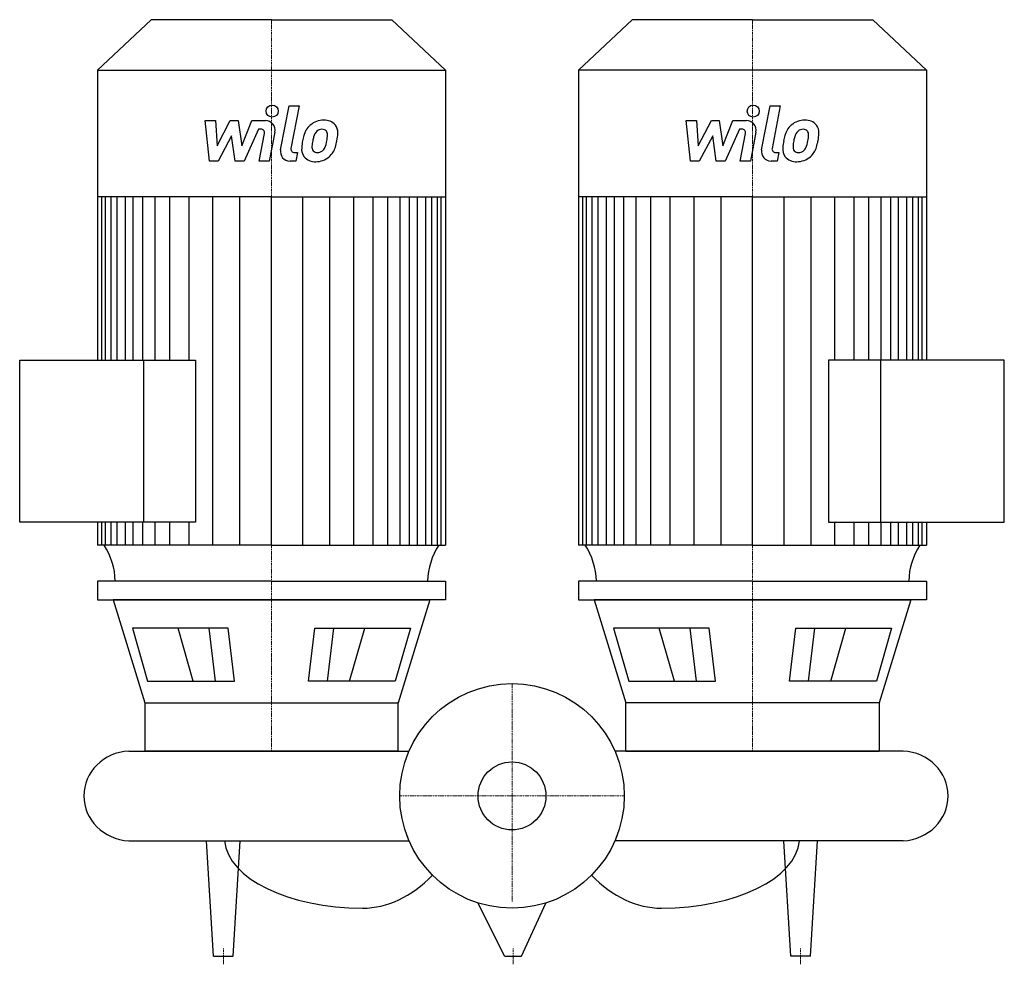
# Model space of a CAD drawing. Extents: x -307 to 307, y -105 to 484.
import ezdxf

# ---------------------------------------------------------------- set-up
doc = ezdxf.new("R2010")
doc.units = 0
doc.linetypes.add('DASHDOT', pattern=[1, 0.5, -0.25, 0, -0.25])
doc.layers.get('0').update_dxf_attribs({"color": 124})
doc.layers.add('CP_AXIS', color=143, linetype='DASHDOT', lineweight=18)
doc.layers.add('CP_DETAL', color=33, linetype='Continuous')
doc.layers.add('cp_hidde', color=203, linetype='Continuous')

msp = doc.modelspace()

# ---------------------------------------------------------------- linework, layer by layer
for p, q in [((-225.04, 484), (-258.5, 452.59)), ((-150, 484), (-225.04, 484)), ((-150, 484), (-74.96, 484)), ((-74.96, 484), (-41.5, 452.59)), ((74.96, 484), (41.5, 452.59)), ((150, 484), (74.96, 484)), ((150, 484), (225.04, 484)), ((225.04, 484), (258.5, 452.59)), ((-258.5, 452.59), (-258.5, 271.79)), ((-258.5, 452.59), (-150, 452.59)), ((-150, 452.59), (-41.5, 452.59)), ((-41.5, 452.59), (-41.5, 156.44)), ((150, 452.59), (41.5, 452.59)), ((41.5, 452.59), (41.5, 156.44)), ((258.5, 452.59), (150, 452.59)), ((258.5, 452.59), (258.5, 271.79)), ((-150, 373.5), (-258.5, 373.5)), ((-150, 373.5), (-41.5, 373.5)), ((150, 373.5), (41.5, 373.5)), ((150, 373.5), (258.5, 373.5)), ((-307, 271.79), (-197.32, 271.79)), ((-307, 170.66), (-307, 271.79)), ((-229.81, 271.79), (-229.81, 170.66)), ((-197.32, 271.79), (-197.32, 170.66)), ((197.32, 271.79), (197.32, 170.66)), ((307, 271.79), (197.32, 271.79)), ((229.81, 271.79), (229.81, 170.66)), ((307, 170.66), (307, 271.79)), ((-197.32, 170.66), (-307, 170.66)), ((-258.5, 170.66), (-258.5, 156.44)), ((197.32, 170.66), (307, 170.66)), ((258.5, 170.66), (258.5, 156.44)), ((-150, 156.44), (-258.5, 156.44)), ((-150, 156.44), (-41.5, 156.44)), ((150, 156.44), (41.5, 156.44)), ((150, 156.44), (258.5, 156.44)), ((-150, 134), (-258.5, 134)), ((-258.5, 134), (-258.5, 122.18)), ((-150, 134), (-41.5, 134)), ((-41.5, 134), (-41.5, 122.18)), ((150, 134), (41.5, 134)), ((41.5, 134), (41.5, 122.18)), ((150, 134), (258.5, 134)), ((258.5, 134), (258.5, 122.18)), ((-258.5, 122.18), (-150, 122.18)), ((-150, 122.18), (-248.77, 122.18)), ((-248.77, 122.18), (-229.01, 58.04)), ((-150, 122.18), (-51.23, 122.18)), ((-41.5, 122.18), (-150, 122.18)), ((-51.23, 122.18), (-70.99, 58.04)), ((41.5, 122.18), (150, 122.18)), ((150, 122.18), (51.23, 122.18)), ((51.23, 122.18), (70.99, 58.04)), ((150, 122.18), (248.77, 122.18)), ((258.5, 122.18), (150, 122.18)), ((248.77, 122.18), (229.01, 58.04)), ((-177.02, 104.56), (-236.62, 104.56)), ((-236.62, 104.56), (-227.24, 71.59)), ((-173.13, 71.59), (-177.02, 104.56)), ((-126.87, 71.59), (-122.98, 104.56)), ((-122.98, 104.56), (-63.38, 104.56)), ((-63.38, 104.56), (-72.76, 71.59)), ((63.38, 104.56), (72.76, 71.59)), ((122.98, 104.56), (63.38, 104.56)), ((126.87, 71.59), (122.98, 104.56)), ((173.13, 71.59), (177.02, 104.56)), ((177.02, 104.56), (236.62, 104.56)), ((236.62, 104.56), (227.24, 71.59)), ((-227.24, 71.59), (-173.13, 71.59)), ((-72.76, 71.59), (-126.87, 71.59)), ((72.76, 71.59), (126.87, 71.59)), ((227.24, 71.59), (173.13, 71.59)), ((-229.01, 58.04), (-70.99, 58.04)), ((-229.01, 58.04), (-229.01, 28)), ((-70.99, 28), (-70.99, 58.04)), ((70.99, 28), (70.99, 58.04)), ((229.01, 58.04), (70.99, 58.04)), ((229.01, 58.04), (229.01, 28)), ((-239, 28), (-64.16, 28)), ((-70.99, 28), (-229.01, 28)), ((244, 28), (64.16, 28)), ((70.99, 28), (229.01, 28)), ((-239, -28), (-64.16, -28)), ((-186.04, -100), (-190.5, -28)), ((-173.96, -100), (-169.5, -28)), ((244, -28), (64.16, -28)), ((173.96, -100), (169.5, -28)), ((186.04, -100), (190.5, -28)), ((-4.58, -100), (-21, -66.78)), ((5.92, -100), (21, -66.78)), ((-186.04, -100), (-173.96, -100)), ((-4.58, -100), (5.92, -100)), ((186.04, -100), (173.96, -100))]:
    msp.add_line(p, q)
msp.add_circle((0, 0), 70)
for centre, major_axis, ratio, start_param, end_param in [((-297.13, 132.72), (-49.74, 0), 0.938792, -3.11421, -2.608917), ((-2.87, 132.72), (-49.74, 0), 0.938792, -0.532676, -0.027383), ((2.87, 132.72), (-49.74, 0), 0.938792, -3.11421, -2.608917), ((297.13, 132.72), (-49.74, 0), 0.938792, -0.532676, -0.027383), ((-237.28, 0), (-29.72, 0), 0.94383, -1.513022, 0.000001), ((242.28, 0), (-29.72, 0), 0.94383, 3.141591, 4.654615), ((-237.28, 0), (-29.72, 0), 0.94383, -0.000001, 1.513022), ((242.28, 0), (-29.72, 0), 0.94383, 1.62857, 3.141594), ((-93.16, -25.91), (-86.19, 0), 0.511533, 0.047362, 1.570796), ((93.16, -25.91), (-86.19, 0), 0.511533, 1.570796, 3.094231), ((-93.16, 78.76), (0, 148.76), 0.579365, 3.141593, 3.672935), ((93.16, 78.76), (0, 148.76), 0.579365, 2.61025, 3.141593)]:
    msp.add_ellipse(centre, major_axis=major_axis, ratio=ratio, start_param=start_param, end_param=end_param)
at = {"layer": 'CP_AXIS'}
for p, q in [((-150, 484), (-150, 28)), ((150, 484), (150, 28)), ((0, 70), (0, -66.13)), ((70, 0), (-70, 0)), ((-180, -105), (-180, -95)), ((0.67, -105), (0.67, -95)), ((180, -105), (180, -95))]:
    msp.add_line(p, q, dxfattribs=at)
at = {"layer": 'CP_DETAL'}
for p, q in [((-144.31, 402.9), (-138.98, 430.34)), ((-138.98, 430.34), (-132.67, 430.34)), ((-132.67, 430.34), (-137.83, 403.78)), ((155.69, 402.9), (161.02, 430.34)), ((161.02, 430.34), (167.33, 430.34)), ((167.33, 430.34), (162.17, 403.78)), ((-191.41, 421.06), (-184.89, 421.06)), ((-188.74, 395.75), (-191.41, 421.06)), ((-184.89, 421.06), (-183.85, 405.42)), ((-183.85, 405.42), (-175.67, 421.06)), ((-175.67, 421.06), (-170.73, 421.06)), ((-170.73, 421.06), (-168.57, 405.42)), ((-168.57, 405.42), (-162.25, 421.06)), ((-162.25, 421.06), (-153.77, 421.08)), ((108.59, 421.06), (115.11, 421.06)), ((111.26, 395.75), (108.59, 421.06)), ((115.11, 421.06), (116.15, 405.42)), ((116.15, 405.42), (124.33, 421.06)), ((124.33, 421.06), (129.27, 421.06)), ((129.27, 421.06), (131.43, 405.42)), ((131.43, 405.42), (137.75, 421.06)), ((137.75, 421.06), (146.23, 421.08)), ((-174.84, 411.64), (-183.22, 395.75)), ((-172.64, 395.75), (-174.84, 411.64)), ((-158.03, 415.72), (-167.12, 395.75)), ((-156.55, 415.72), (-158.03, 415.72)), ((-157.67, 395.74), (-154.34, 413.05)), ((-147.86, 413.95), (-151.36, 395.74)), ((125.16, 411.64), (116.78, 395.75)), ((127.36, 395.75), (125.16, 411.64)), ((141.97, 415.72), (132.88, 395.75)), ((143.45, 415.72), (141.97, 415.72)), ((142.33, 395.74), (145.66, 413.05)), ((152.14, 413.95), (148.64, 395.74)), ((-135.62, 401.1), (-133.69, 401.1)), ((-133.69, 401.1), (-134.73, 395.75)), ((164.38, 401.1), (166.31, 401.1)), ((166.31, 401.1), (165.27, 395.75)), ((-183.22, 395.75), (-188.74, 395.75)), ((-167.12, 395.75), (-172.64, 395.75)), ((-151.36, 395.74), (-157.67, 395.74)), ((-134.73, 395.75), (-138.42, 395.75)), ((116.78, 395.75), (111.26, 395.75)), ((132.88, 395.75), (127.36, 395.75)), ((148.64, 395.74), (142.33, 395.74)), ((165.27, 395.75), (161.58, 395.75)), ((-255.74, 271.79), (-255.74, 373.5)), ((-253.49, 271.79), (-253.49, 373.5)), ((-249.96, 271.79), (-249.96, 373.5)), ((-246.2, 271.79), (-246.2, 373.5)), ((-240.99, 271.79), (-240.99, 373.5)), ((-236.18, 271.79), (-236.18, 373.5)), ((-230.17, 271.79), (-230.17, 373.5)), ((-222.55, 271.79), (-222.55, 373.5)), ((-213.34, 271.79), (-213.34, 373.5)), ((-201.31, 271.79), (-201.31, 373.5)), ((-186.49, 156.44), (-186.49, 373.27)), ((-169.66, 156.44), (-169.66, 373.5)), ((-150, 156.44), (-150, 373.5)), ((-150, 156.44), (-150, 373.5)), ((-150, 156.44), (-150, 373.5)), ((-150, 156.44), (-150, 373.5)), ((-130.34, 156.44), (-130.34, 373.5)), ((-113.51, 156.44), (-113.51, 373.27)), ((-98.69, 156.44), (-98.69, 373.5)), ((-86.66, 156.44), (-86.66, 373.5)), ((-77.45, 156.44), (-77.45, 373.5)), ((-69.83, 156.44), (-69.83, 373.5)), ((-63.82, 156.44), (-63.82, 373.5)), ((-59.01, 156.44), (-59.01, 373.5)), ((-53.8, 156.44), (-53.8, 373.5)), ((-50.04, 156.44), (-50.04, 373.5)), ((-46.51, 156.44), (-46.51, 373.5)), ((-44.26, 156.44), (-44.26, 373.5)), ((44.26, 156.44), (44.26, 373.5)), ((46.51, 156.44), (46.51, 373.5)), ((50.04, 156.44), (50.04, 373.5)), ((53.8, 156.44), (53.8, 373.5)), ((59.01, 156.44), (59.01, 373.5)), ((63.82, 156.44), (63.82, 373.5)), ((69.83, 156.44), (69.83, 373.5)), ((77.45, 156.44), (77.45, 373.5)), ((86.66, 156.44), (86.66, 373.5)), ((98.69, 156.44), (98.69, 373.5)), ((113.51, 156.44), (113.51, 373.27)), ((130.34, 156.44), (130.34, 373.5)), ((150, 156.44), (150, 373.5)), ((150, 156.44), (150, 373.5)), ((150, 156.44), (150, 373.5)), ((150, 156.44), (150, 373.5)), ((169.66, 156.44), (169.66, 373.5)), ((186.49, 156.44), (186.49, 373.27)), ((201.31, 271.79), (201.31, 373.5)), ((213.34, 271.79), (213.34, 373.5)), ((222.55, 271.79), (222.55, 373.5)), ((230.17, 271.79), (230.17, 373.5)), ((236.18, 271.79), (236.18, 373.5)), ((240.99, 271.79), (240.99, 373.5)), ((246.2, 271.79), (246.2, 373.5)), ((249.96, 271.79), (249.96, 373.5)), ((253.49, 271.79), (253.49, 373.5)), ((255.74, 271.79), (255.74, 373.5)), ((-255.74, 156.44), (-255.74, 170.66)), ((-253.49, 156.44), (-253.49, 170.66)), ((-249.96, 156.44), (-249.96, 170.66)), ((-246.2, 156.44), (-246.2, 170.66)), ((-240.99, 156.44), (-240.99, 170.66)), ((-236.18, 156.44), (-236.18, 170.66)), ((-230.17, 156.44), (-230.17, 170.66)), ((-222.55, 156.44), (-222.55, 170.66)), ((-213.34, 156.44), (-213.34, 170.66)), ((-201.31, 156.44), (-201.31, 170.66)), ((201.31, 156.44), (201.31, 170.66)), ((213.34, 156.44), (213.34, 170.66)), ((222.55, 156.44), (222.55, 170.66)), ((230.17, 156.44), (230.17, 170.66)), ((236.18, 156.44), (236.18, 170.66)), ((240.99, 156.44), (240.99, 170.66)), ((246.2, 156.44), (246.2, 170.66)), ((249.96, 156.44), (249.96, 170.66)), ((253.49, 156.44), (253.49, 170.66)), ((255.74, 156.44), (255.74, 170.66)), ((-198.75, 71.59), (-208.13, 104.56)), ((-184.93, 71.59), (-188.82, 104.56)), ((-115.07, 71.59), (-111.18, 104.56)), ((-101.25, 71.59), (-91.87, 104.56)), ((101.25, 71.59), (91.87, 104.56)), ((115.07, 71.59), (111.18, 104.56)), ((184.93, 71.59), (188.82, 104.56)), ((198.75, 71.59), (208.13, 104.56))]:
    msp.add_line(p, q, dxfattribs=at)
for centre in [(-149.58, 427.01), (150.42, 427.01)]:
    msp.add_circle(centre, 3.75, dxfattribs=at)
for centre, radius, start, end in [((-153.76, 415.08), 6, 349.14628, 90.1097), ((-118.16, 409.28), 11.79, 130.4936, 150.86472), ((-117.54, 408.79), 12.56, 89.32867, 131.19838), ((-116.82, 412.66), 8.71, 39.86254, 93.78775), ((-116.26, 413.64), 7.67, 357.21753, 36.91765), ((146.24, 415.08), 6, 349.14628, 90.1097), ((181.84, 409.28), 11.79, 130.4936, 150.86472), ((182.46, 408.79), 12.56, 89.32867, 131.19838), ((183.18, 412.66), 8.71, 39.86254, 93.78775), ((183.74, 413.64), 7.67, 357.21753, 36.91765), ((-156.55, 413.48), 2.25, 349.12824, 90.03612), ((-108.69, 404.99), 22.17, 153.11154, 171.0742), ((-117.05, 409.52), 6.8, 132.32247, 168.54459), ((-118.6, 411.02), 4.65, 88.6944, 130.59674), ((-118.4, 411.43), 4.24, 69.364, 91.28334), ((-117.93, 412.8), 2.79, 38.89188, 68.62272), ((-118.81, 412.34), 3.78, 358.4755, 35.93303), ((-139.13, 412.87), 24.1, 349.37609, 358.47941), ((-134.06, 413.82), 25.46, 347.78458, 358.75865), ((143.45, 413.48), 2.25, 349.12824, 90.03612), ((191.31, 404.99), 22.17, 153.11154, 171.0742), ((182.95, 409.52), 6.8, 132.32247, 168.54459), ((181.4, 411.02), 4.65, 88.6944, 130.59674), ((181.6, 411.43), 4.24, 69.364, 91.28334), ((182.07, 412.8), 2.79, 38.89188, 68.62272), ((181.19, 412.34), 3.78, 358.4755, 35.93303), ((160.87, 412.87), 24.1, 349.37609, 358.47941), ((165.94, 413.82), 25.46, 347.78458, 358.75865), ((-101.17, 402.36), 30.04, 168.33329, 176.52588), ((-102.96, 403.84), 21.81, 167.85106, 176.83157), ((-90.5, 401.98), 34.39, 165.01044, 169.18658), ((-134.2, 411.72), 19.05, 336.53024, 350.06328), ((-145.71, 415.43), 37.19, 343.06336, 349.16054), ((198.83, 402.36), 30.04, 168.33329, 176.52588), ((197.04, 403.84), 21.81, 167.85106, 176.83157), ((209.5, 401.98), 34.39, 165.01044, 169.18658), ((165.8, 411.72), 19.05, 336.53024, 350.06328), ((154.29, 415.43), 37.19, 343.06336, 349.16054), ((-138.42, 401.75), 6, 169.00415, 270), ((-135.62, 403.35), 2.25, 169.00415, 270), ((-123.34, 403.28), 7.86, 173.44296, 216.79019), ((-120.8, 404.57), 3.96, 173.0647, 215.67225), ((-121.58, 404.32), 3.19, 220.25404, 274.7357), ((-122.14, 412.28), 11.16, 274.18455, 282.23013), ((-121.15, 405.81), 4.65, 287.23719, 310.2783), ((-121.9, 406.56), 5.71, 311.13806, 334.81622), ((-122.18, 408.04), 12.54, 311.00226, 344.05833), ((161.58, 401.75), 6, 169.00415, 270), ((164.38, 403.35), 2.25, 169.00415, 270), ((176.66, 403.28), 7.86, 173.44296, 216.79019), ((179.2, 404.57), 3.96, 173.0647, 215.67225), ((178.42, 404.32), 3.19, 220.25404, 274.7357), ((177.86, 412.28), 11.16, 274.18455, 282.23013), ((178.85, 405.81), 4.65, 287.23719, 310.2783), ((178.1, 406.56), 5.71, 311.13806, 334.81622), ((177.82, 408.04), 12.54, 311.00226, 344.05833), ((-123.05, 403.93), 8.49, 219.11758, 274.24105), ((-122.35, 408.36), 12.89, 269.67378, 310.63898), ((176.95, 403.93), 8.49, 219.11758, 274.24105), ((177.65, 408.36), 12.89, 269.67378, 310.63898)]:
    msp.add_arc(centre, radius, start, end, dxfattribs=at)
at = {"layer": 'cp_hidde'}
msp.add_circle((0, 0), 21.2, dxfattribs=at)

doc.saveas('drawing.dxf')
